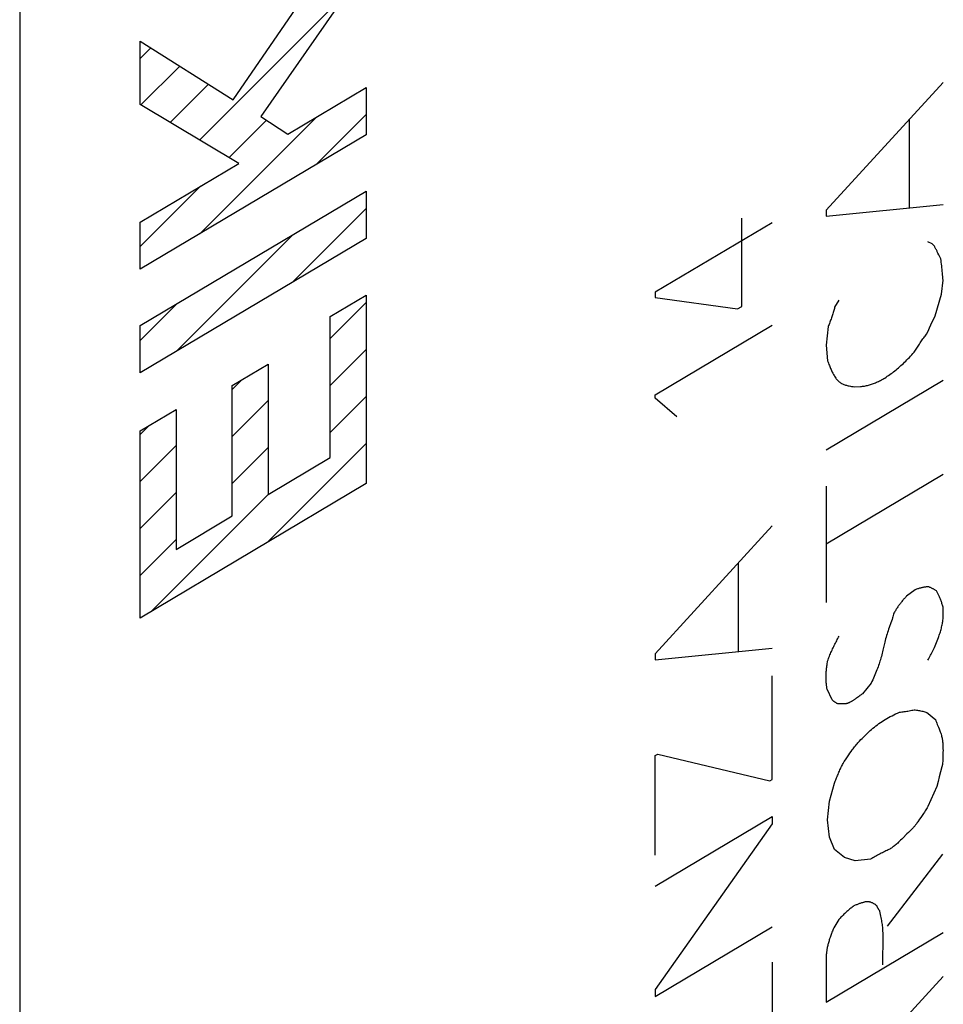
# Model space of a CAD drawing. Units: millimetres. Extents: x 125.7 to 188.5, y 56 to 124.1.
# Drawn here: x 164.5 to 172.8, y 77.9 to 86.7 of the extents above; entities that cross this region are included whole.
import ezdxf

# ---------------------------------------------------------------- set-up
doc = ezdxf.new("R2010")
doc.units = ezdxf.units.MM
doc.header["$LTSCALE"] = 16.335
doc.layers.get('0').update_dxf_attribs({"linetype": 'CONTINUOUS'})
doc.layers.add('ASSI', color=7, linetype='CONTINUOUS')
doc.layers.add('CURVE', color=7, linetype='CONTINUOUS')

msp = doc.modelspace()

# ---------------------------------------------------------------- linework, layer by layer
at = {"color": 253, "linetype": 'CONTINUOUS'}
for p, q in [((172.7532, 86.095), (171.7092, 84.9548)), ((172.4496, 85.7634), (172.4496, 84.9739)), ((171.7092, 84.9002), (172.7532, 85.004)), ((171.7092, 84.9548), (171.7092, 84.9002)), ((171.2258, 84.842), (170.1818, 84.2199)), ((170.9543, 84.0943), (170.9543, 84.8818)), ((172.6568, 84.6546), (172.6167, 84.6721)), ((172.7387, 84.2022), (172.7532, 84.3276)), ((170.1818, 84.2199), (170.1818, 84.1747)), ((170.1818, 84.1747), (170.9158, 84.0713)), ((171.8216, 84.1513), (171.7847, 84.086)), ((172.6841, 84.0095), (172.7387, 84.2022)), ((170.9158, 84.0713), (170.9543, 84.0943)), ((172.6447, 83.9284), (172.6577, 83.9555)), ((172.6577, 83.9555), (172.6708, 83.9825)), ((172.6708, 83.9825), (172.6841, 84.0095)), ((170.1818, 83.3042), (171.2258, 83.9263)), ((171.7269, 83.914), (171.7092, 83.7489)), ((172.607, 83.8468), (172.6194, 83.874)), ((172.6194, 83.874), (172.632, 83.9012)), ((172.632, 83.9012), (172.6447, 83.9284)), ((171.7092, 83.7489), (171.7221, 83.6077)), ((172.7532, 83.4308), (171.7092, 82.8087)), ((171.9662, 83.3745), (172.016, 83.3778)), ((170.1818, 83.2741), (170.1818, 83.3042)), ((170.3729, 83.1072), (170.1818, 83.2741)), ((171.7092, 81.9722), (172.7532, 82.5942)), ((171.7092, 82.4865), (171.7092, 81.4465)), ((171.2258, 82.1325), (170.1818, 80.9905)), ((170.9222, 81.7991), (170.9222, 81.0096)), ((172.5043, 81.5622), (172.4272, 81.505)), ((170.1818, 80.9358), (171.2258, 81.0397)), ((170.1818, 80.9905), (170.1818, 80.9358)), ((171.2258, 79.8659), (171.2258, 80.7929)), ((172.1107, 80.7267), (172.0336, 80.6318)), ((171.7622, 80.5774), (171.7172, 80.6731)), ((171.8843, 80.5428), (171.812, 80.543)), ((172.6087, 80.4656), (172.6342, 80.4443)), ((172.6342, 80.4443), (172.6599, 80.4232)), ((172.6599, 80.4232), (172.6857, 80.4023)), ((170.1802, 80.0795), (170.2042, 80.0938)), ((170.1802, 79.1902), (170.1802, 80.0795)), ((170.2042, 80.0938), (171.2065, 79.8544)), ((172.7505, 80.0405), (172.7484, 80.0006)), ((172.731, 79.9347), (172.7199, 79.8908)), ((171.2065, 79.8544), (171.2258, 79.8659)), ((171.7381, 79.6738), (171.7831, 79.8324)), ((172.7091, 79.847), (172.6986, 79.8032)), ((172.7199, 79.8908), (172.7091, 79.847)), ((172.6722, 79.7433), (172.6454, 79.6833)), ((172.6986, 79.8032), (172.6722, 79.7433)), ((171.7204, 79.505), (171.7381, 79.6738)), ((172.6454, 79.6833), (172.6183, 79.6235)), ((172.5789, 79.5624), (172.5544, 79.5272)), ((170.1818, 78.9123), (171.2258, 79.5343)), ((171.2258, 79.4702), (170.1818, 77.989)), ((171.2258, 79.5343), (171.2258, 79.4702)), ((171.7381, 79.3516), (171.7204, 79.505)), ((172.5438, 79.5117), (172.5283, 79.4887)), ((172.5544, 79.5272), (172.5438, 79.5117)), ((171.7831, 79.2408), (171.7381, 79.3516)), ((171.873, 79.1682), (171.7831, 79.2408)), ((172.7484, 79.198), (172.2537, 78.5565)), ((171.9678, 79.1398), (171.873, 79.1682)), ((172.1059, 79.1543), (171.9678, 79.1398)), ((171.8216, 78.6137), (171.7767, 78.5398)), ((170.1818, 77.9268), (171.2258, 78.5489)), ((171.7092, 77.876), (172.7532, 78.498)), ((172.2167, 78.2905), (172.2188, 78.3907)), ((171.2258, 78.2342), (171.2258, 77.4429)), ((171.7092, 78.2811), (171.7092, 77.876)), ((172.7532, 78.1061), (171.7092, 76.9641)), ((170.1818, 77.989), (170.1818, 77.9268))]:
    msp.add_line(p, q, dxfattribs=at)
for points in [[(172.7025, 84.583), (172.6996, 84.5891), (172.6966, 84.595), (172.6936, 84.6009), (172.6906, 84.6066), (172.6876, 84.6121), (172.6845, 84.6176), (172.6816, 84.6222), (172.6788, 84.6268), (172.6758, 84.6312), (172.6728, 84.6355), (172.6698, 84.6396), (172.6667, 84.6436), (172.6635, 84.6474), (172.6602, 84.6511), (172.6568, 84.6546)], [(172.7164, 84.5537), (172.7084, 84.5706), (172.7025, 84.583)], [(172.7339, 84.5196), (172.7308, 84.5252), (172.7277, 84.5309), (172.7248, 84.5366), (172.7219, 84.5423), (172.7191, 84.548), (172.7164, 84.5537)], [(172.7532, 84.3276), (172.752, 84.3439), (172.7508, 84.3602), (172.7495, 84.3764), (172.7481, 84.3925), (172.7466, 84.4086), (172.745, 84.4247), (172.7434, 84.4406), (172.7416, 84.4565), (172.7398, 84.4724), (172.7379, 84.4882), (172.736, 84.5039), (172.7339, 84.5196)], [(171.7847, 84.086), (171.7821, 84.0764), (171.7795, 84.0669), (171.7768, 84.0574), (171.774, 84.0479), (171.7712, 84.0383), (171.7682, 84.0288), (171.7652, 84.0193), (171.7621, 84.0097), (171.7589, 84.0002), (171.7557, 83.9906), (171.7524, 83.9811), (171.749, 83.9715), (171.7455, 83.9619), (171.7419, 83.9524), (171.7383, 83.9428), (171.7345, 83.9332), (171.7308, 83.9236), (171.7269, 83.914)], [(172.4946, 83.6837), (172.5004, 83.6932), (172.5063, 83.7026), (172.5122, 83.712), (172.5182, 83.7213), (172.5242, 83.7306), (172.5302, 83.7398), (172.5364, 83.749), (172.5425, 83.7581), (172.5487, 83.7672), (172.555, 83.7762), (172.5613, 83.7852), (172.5677, 83.7942), (172.5741, 83.803), (172.5806, 83.8119), (172.5871, 83.8207), (172.5937, 83.8294), (172.6004, 83.8381), (172.607, 83.8468)], [(172.2328, 83.4542), (172.2442, 83.4617), (172.2556, 83.4693), (172.2669, 83.4772), (172.2782, 83.4852), (172.2894, 83.4934), (172.3006, 83.5018), (172.3117, 83.5103), (172.3228, 83.519), (172.3339, 83.528), (172.3448, 83.537), (172.3558, 83.5463), (172.3667, 83.5557), (172.3775, 83.5654), (172.3884, 83.5752), (172.3991, 83.5852), (172.4099, 83.5954), (172.4206, 83.6057), (172.4313, 83.6163), (172.4419, 83.6271), (172.4525, 83.638), (172.4631, 83.6491), (172.4737, 83.6605), (172.4842, 83.672), (172.4946, 83.6837)], [(171.7221, 83.6077), (171.7259, 83.597), (171.7298, 83.5866), (171.7336, 83.5764), (171.7374, 83.5666), (171.7411, 83.557), (171.7449, 83.5478), (171.7487, 83.5388), (171.7524, 83.5302), (171.7562, 83.5219), (171.76, 83.5138), (171.7638, 83.506), (171.7676, 83.4985), (171.7715, 83.4913), (171.7754, 83.4843), (171.7793, 83.4775), (171.7843, 83.4694), (171.7894, 83.4616), (171.7945, 83.4542), (171.7997, 83.4472), (171.8051, 83.4405), (171.8106, 83.4342), (171.8162, 83.4283), (171.822, 83.4228), (171.8259, 83.4194), (171.83, 83.4162), (171.8341, 83.4131), (171.8383, 83.4103), (171.8426, 83.4076), (171.8469, 83.4051), (171.8537, 83.4017), (171.8606, 83.3986), (171.8676, 83.3958), (171.8748, 83.3933), (171.8821, 83.391), (171.8895, 83.3889), (171.897, 83.3871), (171.9046, 83.3854), (171.9147, 83.3833), (171.925, 83.3815), (171.9353, 83.3797), (171.9508, 83.3772), (171.9662, 83.3745)], [(172.016, 83.3778), (172.0247, 83.3787), (172.0334, 83.3798), (172.0421, 83.3811), (172.0509, 83.3826), (172.0596, 83.3842), (172.0685, 83.3861), (172.0773, 83.3882), (172.0862, 83.3905), (172.0951, 83.393), (172.104, 83.3957), (172.113, 83.3986), (172.122, 83.4016), (172.131, 83.4049), (172.1401, 83.4084), (172.1492, 83.4121), (172.1583, 83.4159), (172.1675, 83.42), (172.1767, 83.4243), (172.1859, 83.4288), (172.1952, 83.4334), (172.2046, 83.4383), (172.214, 83.4434), (172.2234, 83.4487), (172.2328, 83.4542)], [(172.6215, 81.5887), (172.6152, 81.5882), (172.6089, 81.5876), (172.6025, 81.5869), (172.5962, 81.586), (172.5898, 81.5851), (172.5833, 81.584), (172.5769, 81.5828), (172.5704, 81.5815), (172.5639, 81.5801), (172.5574, 81.5786), (172.5509, 81.5769), (172.5443, 81.5752), (172.5377, 81.5733), (172.5311, 81.5713), (172.5244, 81.5692), (172.5177, 81.567), (172.511, 81.5646), (172.5043, 81.5622)], [(172.6938, 81.5526), (172.6892, 81.5555), (172.6846, 81.5584), (172.68, 81.5611), (172.6753, 81.5638), (172.6706, 81.5664), (172.6659, 81.569), (172.6611, 81.5715), (172.6563, 81.5739), (172.6515, 81.5762), (172.6466, 81.5785), (172.6416, 81.5807), (172.6367, 81.5828), (172.6316, 81.5848), (172.6266, 81.5868), (172.6215, 81.5887)], [(172.4272, 81.505), (172.4219, 81.4993), (172.4167, 81.4937), (172.4115, 81.4879), (172.4064, 81.4821), (172.4014, 81.4763), (172.3964, 81.4703), (172.3914, 81.4644), (172.3865, 81.4583), (172.3817, 81.4522), (172.3769, 81.4461), (172.3722, 81.4399), (172.3675, 81.4336), (172.3628, 81.4273), (172.3582, 81.4209), (172.3537, 81.4144), (172.3492, 81.4079), (172.3447, 81.4013), (172.3403, 81.3946), (172.3359, 81.3879), (172.3316, 81.3811), (172.3273, 81.3742), (172.3231, 81.3672), (172.3189, 81.3602), (172.3147, 81.3532)], [(172.7532, 81.4072), (172.751, 81.4154), (172.7488, 81.4235), (172.7464, 81.4315), (172.7441, 81.4393), (172.7416, 81.447), (172.7391, 81.4546), (172.7365, 81.462), (172.7339, 81.4694), (172.7312, 81.4766), (172.7284, 81.4836), (172.7255, 81.4906), (172.7226, 81.4974), (172.7197, 81.504), (172.7167, 81.5106), (172.7136, 81.517), (172.7104, 81.5233), (172.7072, 81.5294), (172.7039, 81.5354), (172.7006, 81.5413), (172.6972, 81.547), (172.6938, 81.5526)], [(172.6167, 80.932), (172.6232, 80.9428), (172.6296, 80.9537), (172.6358, 80.9647), (172.642, 80.9758), (172.6479, 80.987), (172.6538, 80.9983), (172.6595, 81.0097), (172.6651, 81.0212), (172.6706, 81.0328), (172.676, 81.0445), (172.6825, 81.0593), (172.6889, 81.0742), (172.6951, 81.0892), (172.7011, 81.1043), (172.7069, 81.1195), (172.7126, 81.1348), (172.7163, 81.145), (172.7198, 81.1553), (172.7233, 81.1655), (172.7267, 81.1759), (172.7299, 81.1862), (172.733, 81.1966), (172.736, 81.207), (172.7387, 81.2175), (172.7412, 81.2279), (172.7436, 81.2383), (172.7457, 81.2487), (172.7476, 81.259), (172.7493, 81.2693), (172.7508, 81.2795), (172.7521, 81.2897), (172.7534, 81.3018), (172.7544, 81.3139), (172.7552, 81.3259), (172.7557, 81.3378), (172.756, 81.3495), (172.756, 81.3592), (172.7558, 81.3689), (172.7554, 81.3785), (172.7549, 81.3881), (172.7541, 81.3976), (172.7532, 81.4072)], [(172.3147, 81.3532), (172.312, 81.3425), (172.3091, 81.3319), (172.3059, 81.3211), (172.3025, 81.3104), (172.2978, 81.296), (172.2929, 81.2815), (172.2878, 81.2671)], [(172.2878, 81.2671), (172.2722, 81.2239), (172.2671, 81.2096), (172.2621, 81.1953), (172.2574, 81.181), (172.2529, 81.1668), (172.2486, 81.1526), (172.2446, 81.1383), (172.2407, 81.1238), (172.2369, 81.1091), (172.2332, 81.0941), (172.2305, 81.0827), (172.2161, 81.0216)], [(171.7221, 80.9247), (171.726, 80.9356), (171.73, 80.9465), (171.7342, 80.9574), (171.7384, 80.9683), (171.7428, 80.979), (171.7472, 80.9898), (171.7518, 81.0005), (171.7564, 81.0112), (171.7612, 81.0218), (171.766, 81.0324), (171.771, 81.043), (171.7761, 81.0535), (171.7812, 81.064), (171.7865, 81.0745), (171.7919, 81.085), (171.7974, 81.0954), (171.803, 81.1058), (171.8087, 81.1161), (171.8145, 81.1265), (171.8204, 81.1368), (171.8265, 81.147)], [(172.2161, 81.0216), (172.2129, 81.0084), (172.2096, 80.9949), (172.206, 80.981), (172.2022, 80.9667), (172.1981, 80.952), (172.1937, 80.9369), (172.1899, 80.9246), (172.1859, 80.9121), (172.1816, 80.8993), (172.1771, 80.8862), (172.1724, 80.8729), (172.1675, 80.8594), (172.1622, 80.8456), (172.1568, 80.8315), (172.151, 80.8172), (172.145, 80.8027), (172.1387, 80.788), (172.1322, 80.773), (172.1253, 80.7578), (172.1182, 80.7423), (172.1107, 80.7267)], [(171.7172, 80.6731), (171.7158, 80.6807), (171.7146, 80.6884), (171.7134, 80.6962), (171.7123, 80.7042), (171.7114, 80.7123), (171.7105, 80.7206), (171.7098, 80.7289), (171.7092, 80.7375), (171.7088, 80.7462), (171.7084, 80.755), (171.7082, 80.764), (171.7081, 80.7731), (171.7081, 80.7824), (171.7082, 80.7918), (171.7085, 80.8013), (171.7089, 80.811), (171.7094, 80.8207), (171.7101, 80.8306), (171.7109, 80.8406), (171.7118, 80.8507), (171.7128, 80.8609), (171.714, 80.8712), (171.7153, 80.8817), (171.7168, 80.8923), (171.7184, 80.9029), (171.7202, 80.9138), (171.7221, 80.9247)], [(172.0336, 80.6318), (172.0279, 80.6279), (172.0222, 80.624), (172.0166, 80.6201), (172.011, 80.6161), (172.0055, 80.6122), (171.9787, 80.5926)], [(171.812, 80.543), (171.8084, 80.5449), (171.8049, 80.5468), (171.8013, 80.5487), (171.7979, 80.5508), (171.7944, 80.5529), (171.791, 80.555), (171.7877, 80.5573), (171.7844, 80.5595), (171.7811, 80.5619), (171.7778, 80.5643), (171.7746, 80.5668), (171.7715, 80.5694), (171.7683, 80.572), (171.7653, 80.5747), (171.7622, 80.5774)], [(171.9787, 80.5926), (171.9734, 80.5888), (171.9683, 80.5852), (171.9632, 80.5816), (171.9581, 80.5781), (171.9531, 80.5748), (171.9489, 80.5721), (171.9448, 80.5695), (171.9407, 80.567), (171.9367, 80.5645), (171.9327, 80.5622), (171.9287, 80.56), (171.9248, 80.5579), (171.9209, 80.5559), (171.917, 80.5541), (171.9132, 80.5523), (171.9094, 80.5507), (171.9057, 80.5492), (171.902, 80.5478), (171.8984, 80.5465), (171.8948, 80.5454), (171.8912, 80.5444), (171.8877, 80.5435), (171.8843, 80.5428)], [(171.9116, 80.087), (171.9217, 80.102), (171.9318, 80.1169), (171.9421, 80.1314), (171.949, 80.1409), (171.9559, 80.1503), (171.963, 80.1594), (171.9701, 80.1684), (171.9773, 80.1771), (171.9846, 80.1856), (171.992, 80.1939), (171.9995, 80.2021), (172.0071, 80.2102), (172.0185, 80.2222), (172.0302, 80.234), (172.0419, 80.2458), (172.0537, 80.2574), (172.0656, 80.2689), (172.0776, 80.2802), (172.0897, 80.2915), (172.1021, 80.3026), (172.1146, 80.3135), (172.1274, 80.3244), (172.1404, 80.335), (172.1535, 80.3453), (172.1668, 80.3554), (172.1804, 80.3652), (172.1941, 80.3748), (172.2081, 80.3842), (172.2224, 80.3935), (172.237, 80.4025), (172.2518, 80.4113), (172.2669, 80.4199), (172.2822, 80.4284), (172.2978, 80.4366), (172.3137, 80.4447), (172.3299, 80.4527), (172.3463, 80.4604), (172.3629, 80.4681)], [(172.3629, 80.4681), (172.3738, 80.4692), (172.3848, 80.4704), (172.3958, 80.4718), (172.4068, 80.4733), (172.4179, 80.4748), (172.429, 80.4765), (172.4401, 80.4783), (172.4513, 80.4803), (172.4625, 80.4823), (172.4737, 80.4845), (172.4849, 80.4867), (172.4962, 80.4891)], [(172.4962, 80.4891), (172.5059, 80.4878), (172.5155, 80.4864), (172.5251, 80.4849), (172.5346, 80.4833), (172.544, 80.4815), (172.5534, 80.4796), (172.5628, 80.4776), (172.572, 80.4755), (172.5813, 80.4732), (172.5905, 80.4708), (172.5996, 80.4683), (172.6087, 80.4656)], [(172.6857, 80.4023), (172.6897, 80.3908), (172.6938, 80.3796), (172.6981, 80.3685), (172.7025, 80.3576), (172.7127, 80.333)], [(172.7127, 80.333), (172.7184, 80.3192), (172.7221, 80.3099), (172.7257, 80.3004), (172.7292, 80.2909), (172.7326, 80.2811), (172.7358, 80.271), (172.7387, 80.2607), (172.7408, 80.2528), (172.7427, 80.2447), (172.7444, 80.2364), (172.746, 80.228), (172.7474, 80.2194), (172.7486, 80.2107), (172.7497, 80.2018), (172.7505, 80.1928), (172.7515, 80.1807), (172.7522, 80.1685), (172.7528, 80.1561), (172.7531, 80.1411), (172.7532, 80.1259), (172.7531, 80.1106), (172.7528, 80.0952), (172.7523, 80.0797), (172.7515, 80.0602), (172.7505, 80.0405)], [(171.8602, 80.0103), (171.8708, 80.0257), (171.8812, 80.0411), (171.9116, 80.087)], [(171.7831, 79.8324), (171.7868, 79.8424), (171.7906, 79.8524), (171.7945, 79.8623), (171.7985, 79.8723), (171.8024, 79.8822), (171.8065, 79.8921), (171.8106, 79.902), (171.8148, 79.9119), (171.8191, 79.9218), (171.8234, 79.9317), (171.8278, 79.9415), (171.8322, 79.9514), (171.8367, 79.9612), (171.8413, 79.971), (171.8459, 79.9809), (171.8506, 79.9907), (171.8554, 80.0005), (171.8602, 80.0103)], [(172.7484, 80.0006), (172.7425, 79.9786), (172.731, 79.9347)], [(172.6183, 79.6235), (172.6124, 79.6137), (172.6065, 79.6042), (172.6006, 79.5948), (172.5946, 79.5857), (172.5867, 79.5739), (172.5789, 79.5624)], [(172.5283, 79.4887), (172.5232, 79.4812), (172.5181, 79.4738), (172.5129, 79.4666), (172.5077, 79.4596), (172.5042, 79.4551), (172.5006, 79.4506), (172.497, 79.4462), (172.4933, 79.4419), (172.4895, 79.4377), (172.4856, 79.4336), (172.4798, 79.4275), (172.4739, 79.4216), (172.4679, 79.4158), (172.4618, 79.4099), (172.4496, 79.3981)], [(172.4307, 79.3793), (172.3933, 79.3416), (172.3841, 79.3325), (172.3748, 79.3234), (172.3653, 79.3143), (172.3556, 79.3053), (172.3482, 79.2986), (172.3408, 79.292), (172.3333, 79.2856), (172.3257, 79.2793), (172.3189, 79.2738), (172.3121, 79.2685), (172.3053, 79.2634), (172.2984, 79.2584), (172.2915, 79.2536), (172.2845, 79.2491), (172.2775, 79.2447), (172.2704, 79.2406), (172.2633, 79.2368)], [(172.4496, 79.3981), (172.4434, 79.392), (172.4307, 79.3793)], [(172.2633, 79.2368), (172.2529, 79.2321), (172.2424, 79.2272), (172.232, 79.2223), (172.2215, 79.2172), (172.211, 79.212), (172.2006, 79.2067), (172.1901, 79.2014), (172.1796, 79.1959), (172.1691, 79.1903), (172.1586, 79.1845), (172.1481, 79.1787), (172.1375, 79.1728), (172.127, 79.1667), (172.1165, 79.1606), (172.1059, 79.1543)], [(172.0072, 78.7565), (171.9883, 78.7496), (171.982, 78.7474), (171.9757, 78.7452), (171.9693, 78.7432), (171.963, 78.7413)], [(172.1621, 78.7375), (172.158, 78.7411), (172.1538, 78.7445), (172.1495, 78.7477), (172.1452, 78.7507), (172.1408, 78.7535), (172.1363, 78.7562), (172.1317, 78.7587), (172.127, 78.761), (172.1223, 78.7632), (172.1174, 78.7651), (172.1125, 78.7669), (172.1074, 78.7686), (172.1036, 78.7697), (172.0997, 78.7707), (172.0958, 78.7716), (172.0918, 78.7723), (172.0877, 78.7729), (172.0835, 78.7733), (172.0793, 78.7735), (172.075, 78.7735), (172.0705, 78.7732), (172.0661, 78.7728), (172.0616, 78.7722), (172.057, 78.7714), (172.0524, 78.7705), (172.0478, 78.7694), (172.0432, 78.7683), (172.0385, 78.767), (172.0323, 78.7651), (172.026, 78.7631), (172.0197, 78.761), (172.0135, 78.7588), (172.0072, 78.7565)], [(171.963, 78.7413), (171.956, 78.7363), (171.949, 78.7312), (171.9421, 78.726), (171.9352, 78.7206), (171.9283, 78.7152), (171.9215, 78.7097), (171.9147, 78.704), (171.9079, 78.6983), (171.9011, 78.6924), (171.8944, 78.6865), (171.8876, 78.6804), (171.8809, 78.6743), (171.8743, 78.668), (171.8676, 78.6616), (171.861, 78.6551), (171.8544, 78.6485), (171.8478, 78.6418), (171.8412, 78.6349), (171.8347, 78.628), (171.8281, 78.6209), (171.8216, 78.6137)], [(172.1894, 78.6897), (172.1877, 78.692), (172.1859, 78.6944), (172.1842, 78.6968), (172.1825, 78.6992), (172.1808, 78.7017), (172.1792, 78.7042), (172.1776, 78.7068), (172.176, 78.7094), (172.1745, 78.712), (172.173, 78.7147), (172.1715, 78.7174), (172.1701, 78.7202), (172.1687, 78.7229), (172.1673, 78.7258), (172.166, 78.7286), (172.1647, 78.7316), (172.1634, 78.7345), (172.1621, 78.7375)], [(172.203, 78.617), (172.1949, 78.6587), (172.1921, 78.674), (172.1894, 78.6897)], [(172.2188, 78.3907), (172.219, 78.4107), (172.2191, 78.4308), (172.219, 78.4508), (172.2188, 78.4658), (172.2184, 78.4808), (172.2178, 78.4958), (172.2169, 78.5108), (172.2161, 78.5227), (172.2151, 78.5346), (172.214, 78.5465), (172.2126, 78.5584), (172.211, 78.5701), (172.2093, 78.5819), (172.2073, 78.5936), (172.2052, 78.6052), (172.203, 78.617)], [(171.7767, 78.5398), (171.7724, 78.5298), (171.7682, 78.5199), (171.7642, 78.5101), (171.7604, 78.5004), (171.7566, 78.4907), (171.7531, 78.4811), (171.7496, 78.4717), (171.7463, 78.4623), (171.7432, 78.453), (171.7401, 78.4437), (171.7372, 78.4346), (171.7345, 78.4255), (171.7319, 78.4165), (171.7294, 78.4076), (171.727, 78.3988), (171.7248, 78.3902), (171.7228, 78.3816), (171.7209, 78.3731), (171.7191, 78.3648), (171.7175, 78.3566), (171.716, 78.3485), (171.7147, 78.3405), (171.7135, 78.3327), (171.7125, 78.3249), (171.7116, 78.3173), (171.7108, 78.3099), (171.7102, 78.3025), (171.7097, 78.2952), (171.7094, 78.2881), (171.7092, 78.2811)], [(172.2168, 78.2104), (172.2164, 78.2304), (172.2164, 78.2504), (172.2165, 78.2704), (172.2167, 78.2905)]]:
    msp.add_lwpolyline(points, dxfattribs=at)
at = {"layer": 'ASSI', "color": 7, "linetype": 'CONTINUOUS'}
msp.add_line((164.5006, 92.1462), (164.5006, 62.5126), dxfattribs=at)
at = {"layer": 'CURVE', "color": 253, "linetype": 'CONTINUOUS'}
for p, q in [((166.4089, 85.941), (167.5961, 87.6719)), ((167.5961, 87.1401), (166.6567, 85.7927)), ((165.5788, 86.4644), (166.4089, 85.941)), ((165.5788, 85.8976), (165.5788, 86.4644)), ((166.8969, 85.6336), (167.5961, 86.0501)), ((167.5961, 86.0501), (167.5961, 85.6274)), ((166.4583, 85.3723), (165.5788, 85.8976)), ((166.6567, 85.7927), (166.8969, 85.6336)), ((167.5961, 85.6274), (165.5788, 84.4255)), ((165.5788, 84.8482), (166.4583, 85.3723)), ((165.5788, 83.9228), (167.5961, 85.1247)), ((167.5961, 85.1247), (167.5961, 84.7019)), ((165.5788, 84.4255), (165.5788, 84.8482)), ((167.5961, 84.7019), (165.5788, 83.5)), ((167.2759, 84.0028), (167.5961, 84.1936)), ((167.5961, 84.1936), (167.5961, 82.5112)), ((167.2759, 82.7431), (167.2759, 84.0028)), ((165.5788, 83.5), (165.5788, 83.9228)), ((166.4006, 83.3869), (166.7207, 83.5777)), ((166.7207, 83.5777), (166.7207, 82.4123)), ((166.4006, 82.2216), (166.4006, 83.3869)), ((165.5788, 82.9821), (165.899, 83.1729)), ((165.899, 83.1729), (165.899, 81.9227)), ((165.5788, 81.3092), (165.5788, 82.9821)), ((166.7207, 82.4123), (167.2759, 82.7431)), ((167.5961, 82.5112), (165.5788, 81.3092)), ((165.899, 81.9227), (166.4006, 82.2216))]:
    msp.add_line(p, q, dxfattribs=at)
at = {"layer": 'CURVE', "color": 7, "linetype": 'CONTINUOUS'}
for p, q in [((166.1091, 85.5809), (167.4297, 86.9015)), ((165.5788, 86.3107), (165.6731, 86.4049)), ((165.5832, 85.895), (165.9307, 86.2425)), ((165.8461, 85.7379), (166.1883, 86.0801)), ((167.1498, 85.3615), (167.5961, 85.8078)), ((166.1106, 84.7424), (167.1565, 85.7882)), ((166.372, 85.4238), (166.7074, 85.7591)), ((165.5788, 84.6306), (166.1173, 85.169)), ((166.9384, 84.3101), (167.5961, 84.9678)), ((165.8992, 83.691), (166.9452, 84.7369)), ((167.2759, 83.8075), (167.5961, 84.1277)), ((165.5788, 83.7905), (165.906, 84.1177)), ((167.2759, 83.3875), (167.5961, 83.7077)), ((166.4006, 83.3522), (166.4864, 83.4381)), ((166.4006, 82.9322), (166.7207, 83.2524)), ((167.2759, 82.9675), (167.5961, 83.2877)), ((165.5788, 82.9505), (165.6571, 83.0287)), ((165.5788, 82.5305), (165.899, 82.8506)), ((166.4006, 82.5122), (166.7207, 82.8324)), ((166.7141, 81.9857), (167.5961, 82.8676)), ((165.5788, 82.1104), (165.899, 82.4306)), ((165.6749, 81.3665), (166.7207, 82.4123)), ((165.5788, 81.6904), (165.899, 82.0106))]:
    msp.add_line(p, q, dxfattribs=at)

doc.saveas('drawing.dxf')
